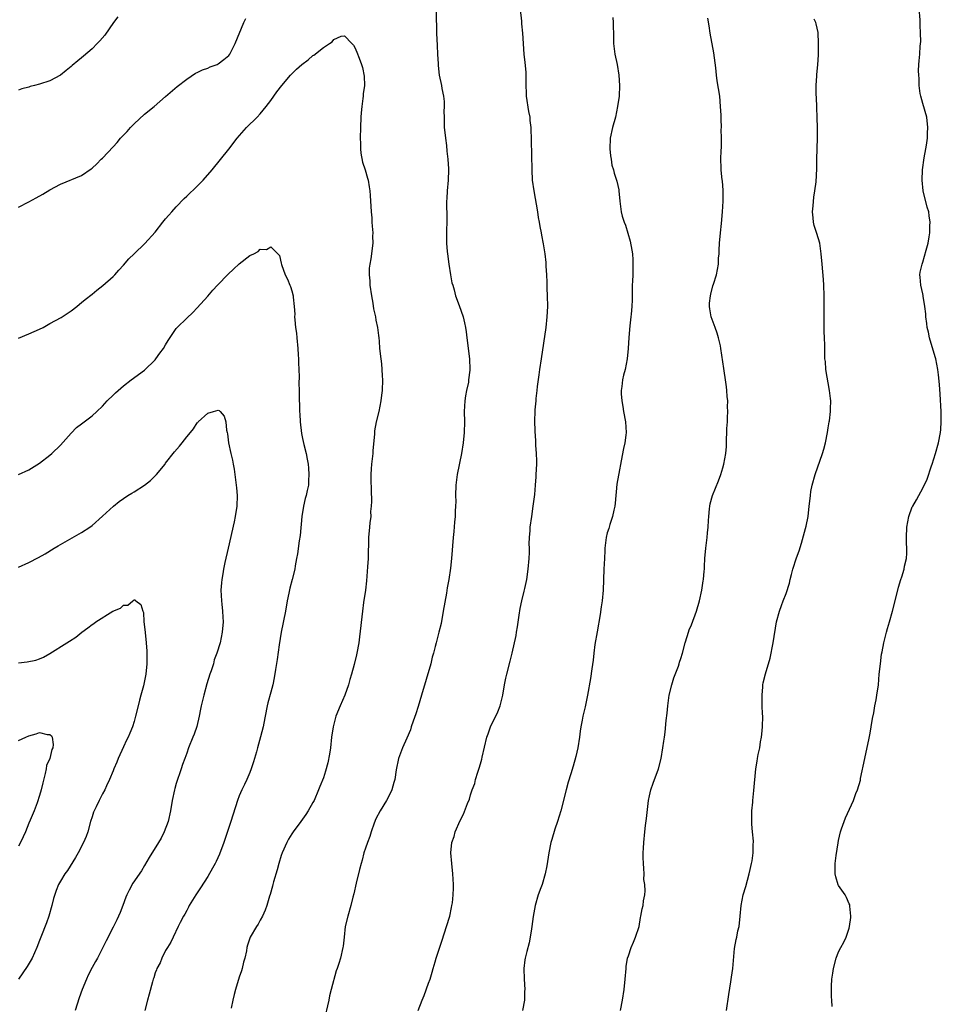
# Model space of a CAD drawing. Units: inches. Extents: x 2574000 to 2577000, y 1560000 to 1562112.
# Drawn here: x 2576653 to 2576829, y 1561022 to 1561210 of the extents above; entities that cross this region are included whole.
import ezdxf

# ---------------------------------------------------------------- set-up
doc = ezdxf.new("R2010")
doc.units = ezdxf.units.IN
doc.header["$MEASUREMENT"] = 0
doc.layers.add('LD25741560_10ft', color=103, linetype='Continuous')

msp = doc.modelspace()

# ---------------------------------------------------------------- linework, layer by layer
at = {"layer": 'LD25741560_10ft'}
for points, elevation in [([(2576732.45, 1561211), (2576732.5, 1561207), (2576732.62, 1561204.62), (2576732.73, 1561203), (2576732.83, 1561201.17), (2576732.83, 1561200.83), (2576733.02, 1561199), (2576733.47, 1561197), (2576733.55, 1561196.45), (2576733.85, 1561195), (2576733.96, 1561193.96), (2576733.96, 1561193), (2576733.91, 1561192.09), (2576733.94, 1561191), (2576733.99, 1561189.99), (2576734, 1561189), (2576734.08, 1561188.08), (2576734.2, 1561187), (2576734.39, 1561185.61), (2576734.5, 1561184.5), (2576734.68, 1561183), (2576734.81, 1561181.19), (2576734.81, 1561181), (2576734.76, 1561179), (2576734.56, 1561177), (2576734.45, 1561175.55), (2576734.44, 1561175), (2576734.47, 1561171.53), (2576734.41, 1561169), (2576734.42, 1561167), (2576734.54, 1561165.46), (2576734.58, 1561165), (2576734.83, 1561163), (2576735.16, 1561161), (2576735.46, 1561159.46), (2576735.59, 1561159), (2576735.85, 1561158.15), (2576736.14, 1561157), (2576736.81, 1561155.19), (2576737.56, 1561153), (2576737.85, 1561151.85), (2576738.02, 1561151), (2576738.16, 1561150.16), (2576738.3, 1561149), (2576738.77, 1561145), (2576738.85, 1561143), (2576738.84, 1561142.84), (2576738.63, 1561141), (2576738.57, 1561140.57), (2576738.23, 1561139), (2576738.03, 1561137.97), (2576737.9, 1561137), (2576737.8, 1561135), (2576737.81, 1561133), (2576737.76, 1561131), (2576737.57, 1561129), (2576737.28, 1561127), (2576736.45, 1561123), (2576736.19, 1561121), (2576736.14, 1561119), (2576736.16, 1561117.84), (2576736.13, 1561117), (2576736.06, 1561116.06), (2576736.04, 1561115), (2576735.93, 1561113.93), (2576735.82, 1561112.18), (2576735.7, 1561111), (2576735.38, 1561107), (2576735.19, 1561105.19), (2576734.86, 1561103), (2576734.56, 1561101.44), (2576734.4, 1561100.4), (2576733.81, 1561097), (2576733.37, 1561094.63), (2576732.98, 1561093.02), (2576732.42, 1561091), (2576732.25, 1561090.25), (2576731.93, 1561089), (2576731.72, 1561088.28), (2576731.42, 1561087), (2576729.69, 1561081), (2576729, 1561078.85), (2576728.56, 1561077.44), (2576728.06, 1561076.05), (2576727.72, 1561075), (2576727.56, 1561074.44), (2576726.84, 1561072.84), (2576726.05, 1561071), (2576725.29, 1561069), (2576724.84, 1561066.84), (2576724.58, 1561065), (2576724.38, 1561064.38), (2576724.03, 1561063), (2576723.71, 1561062.29), (2576722.99, 1561061), (2576721.77, 1561059), (2576721, 1561057.52), (2576720.66, 1561056.66), (2576720.08, 1561055), (2576719.84, 1561054.16), (2576719.38, 1561053), (2576719, 1561051.91), (2576718.72, 1561051), (2576718.36, 1561049.64), (2576718.16, 1561049), (2576717.85, 1561047.85), (2576717.23, 1561045.23), (2576716.79, 1561043.21), (2576716.61, 1561042.61), (2576716.2, 1561041), (2576715.62, 1561039), (2576715.17, 1561037), (2576714.94, 1561035), (2576714.76, 1561033.24), (2576714.72, 1561033), (2576714.25, 1561031), (2576713.94, 1561029.94), (2576713.61, 1561029), (2576713.44, 1561028.56), (2576712.49, 1561025), (2576712.19, 1561023.81), (2576712.02, 1561023), (2576711.09, 1561018.91)], 7960), ([(2576729.02, 1561021), (2576729.78, 1561023), (2576730.14, 1561023.86), (2576731, 1561026.2), (2576731.28, 1561027), (2576731.66, 1561028.34), (2576731.89, 1561029), (2576732.29, 1561030.29), (2576732.48, 1561031), (2576733.61, 1561034.39), (2576734.44, 1561037), (2576735.02, 1561039), (2576735.35, 1561040.65), (2576735.45, 1561041), (2576735.54, 1561041.54), (2576735.7, 1561043), (2576735.73, 1561044.27), (2576735.76, 1561045), (2576735.64, 1561047), (2576735.4, 1561049), (2576735.26, 1561051), (2576735.46, 1561053), (2576735.85, 1561054.15), (2576736.09, 1561055), (2576737, 1561057.17), (2576737.63, 1561058.37), (2576738.41, 1561060.41), (2576738.77, 1561061.23), (2576739, 1561062.04), (2576739.32, 1561063), (2576739.78, 1561064.22), (2576739.96, 1561065), (2576740.39, 1561066.39), (2576740.71, 1561067.29), (2576741, 1561068.4), (2576741.15, 1561068.85), (2576741.22, 1561069.22), (2576742.09, 1561073), (2576742.31, 1561073.69), (2576742.79, 1561075), (2576743, 1561075.47), (2576743.81, 1561077), (2576744.17, 1561077.83), (2576744.63, 1561079), (2576745.12, 1561081), (2576745.46, 1561083), (2576745.72, 1561084.28), (2576745.89, 1561085), (2576746.53, 1561087.47), (2576746.9, 1561089), (2576747.64, 1561092.36), (2576747.74, 1561093), (2576747.95, 1561094.05), (2576748.24, 1561096.24), (2576748.45, 1561097.54), (2576748.76, 1561099), (2576749.18, 1561100.82), (2576749.32, 1561101.32), (2576749.67, 1561103), (2576749.96, 1561105), (2576750.13, 1561107), (2576750.18, 1561108.18), (2576750.19, 1561109), (2576750.16, 1561109.84), (2576750.22, 1561111), (2576750.34, 1561112.34), (2576750.35, 1561113), (2576750.62, 1561115), (2576750.92, 1561117), (2576751.19, 1561119.19), (2576751.35, 1561121), (2576751.46, 1561122.54), (2576751.5, 1561123), (2576751.58, 1561125), (2576751.58, 1561125.58), (2576751.55, 1561127), (2576751.43, 1561128.58), (2576751.38, 1561129.38), (2576751.25, 1561131.25), (2576751.22, 1561133.22), (2576751.3, 1561135), (2576751.3, 1561135.3), (2576751.46, 1561137), (2576751.46, 1561137.46), (2576751.67, 1561139), (2576751.73, 1561139.73), (2576752.06, 1561141.94), (2576752.19, 1561143), (2576752.48, 1561145), (2576753.35, 1561151), (2576753.58, 1561153), (2576753.67, 1561155), (2576753.62, 1561157), (2576753.55, 1561158.45), (2576753.56, 1561159), (2576753.59, 1561159.59), (2576753.51, 1561161), (2576753.37, 1561162.63), (2576753.38, 1561163), (2576753.36, 1561163.36), (2576753.15, 1561165), (2576752.88, 1561166.88), (2576752.55, 1561168.55), (2576752.49, 1561169), (2576752.21, 1561170.21), (2576752.12, 1561171), (2576751.93, 1561171.93), (2576751.79, 1561173), (2576751.08, 1561177), (2576750.8, 1561179), (2576750.69, 1561181), (2576750.58, 1561186.58), (2576750.59, 1561187), (2576750.52, 1561188.52), (2576750.52, 1561189), (2576750.35, 1561190.35), (2576750.3, 1561191), (2576750.09, 1561192.09), (2576749.66, 1561195), (2576749.65, 1561195.65), (2576749.58, 1561197), (2576749.56, 1561198.44), (2576749.57, 1561199), (2576749.54, 1561199.54), (2576749.4, 1561201.4), (2576749.21, 1561203), (2576748.93, 1561207), (2576748.76, 1561208.76), (2576748.74, 1561209.26), (2576748.52, 1561211.48)], 7970), ([(2576807.79, 1561021.79), (2576807.72, 1561023), (2576807.64, 1561023.64), (2576807.63, 1561025.63), (2576807.72, 1561027), (2576807.9, 1561028.1), (2576808.01, 1561029), (2576808.53, 1561031), (2576809, 1561032.19), (2576809.41, 1561033), (2576809.96, 1561034.04), (2576810.43, 1561035), (2576811, 1561036.71), (2576811.09, 1561037), (2576811.3, 1561038.7), (2576811.35, 1561039), (2576811.15, 1561040.85), (2576811.15, 1561041), (2576811.12, 1561041.12), (2576811, 1561041.32), (2576810.5, 1561042.5), (2576810.25, 1561043), (2576809, 1561044.8), (2576808.93, 1561044.93), (2576808.46, 1561046.46), (2576808.34, 1561047), (2576808.37, 1561047.63), (2576808.35, 1561049), (2576808.52, 1561050.52), (2576808.9, 1561052.9), (2576809, 1561053.4), (2576809.36, 1561055), (2576809.56, 1561055.56), (2576810.02, 1561057), (2576810.3, 1561057.7), (2576811.81, 1561061), (2576812.29, 1561062.29), (2576812.58, 1561063), (2576813.13, 1561064.87), (2576813.18, 1561065.18), (2576813.98, 1561069), (2576814.81, 1561072.81), (2576814.86, 1561073.14), (2576815, 1561073.8), (2576815.21, 1561075), (2576815.41, 1561076.59), (2576815.69, 1561077.69), (2576815.87, 1561079), (2576816.13, 1561080.13), (2576816.27, 1561081), (2576816.55, 1561083), (2576816.72, 1561085), (2576816.93, 1561087), (2576817.17, 1561088.83), (2576817.29, 1561089.29), (2576817.6, 1561091), (2576818.08, 1561093), (2576818.28, 1561093.72), (2576818.67, 1561095), (2576819.24, 1561097), (2576820.25, 1561101), (2576820.41, 1561101.59), (2576820.82, 1561103), (2576821, 1561103.55), (2576821.44, 1561105), (2576821.54, 1561105.54), (2576821.9, 1561107), (2576821.99, 1561108.01), (2576821.99, 1561109), (2576821.91, 1561109.91), (2576821.88, 1561111), (2576821.94, 1561113), (2576822.35, 1561115), (2576823, 1561116.83), (2576823.09, 1561117), (2576823.82, 1561118.18), (2576824.24, 1561119), (2576825, 1561120.41), (2576825.86, 1561122.14), (2576826.67, 1561124.67), (2576826.79, 1561125), (2576827.42, 1561127), (2576827.99, 1561129), (2576828.39, 1561131), (2576828.44, 1561131.56), (2576828.53, 1561133), (2576828.48, 1561135), (2576828.31, 1561138.31), (2576828.16, 1561140.16), (2576827.97, 1561141.97), (2576827.85, 1561143), (2576827.47, 1561145), (2576827.37, 1561145.37), (2576826.31, 1561149), (2576826.08, 1561150.08), (2576825.85, 1561151), (2576825.76, 1561151.76), (2576825.6, 1561153), (2576825.56, 1561153.56), (2576825.4, 1561155), (2576825.08, 1561156.92), (2576825.07, 1561157.07), (2576825, 1561157.39), (2576824.61, 1561159), (2576824.53, 1561160.53), (2576824.43, 1561161), (2576824.52, 1561161.48), (2576824.87, 1561163), (2576825, 1561163.38), (2576825.66, 1561165.66), (2576826.01, 1561167), (2576826.2, 1561168.2), (2576826.36, 1561169), (2576826.34, 1561170.34), (2576826.41, 1561171), (2576826.19, 1561172.19), (2576826.13, 1561173), (2576825.86, 1561173.86), (2576825.09, 1561177), (2576824.91, 1561179), (2576824.96, 1561181), (2576825.27, 1561183.27), (2576825.61, 1561185), (2576825.68, 1561185.68), (2576825.88, 1561187), (2576825.92, 1561187.92), (2576825.99, 1561189), (2576825.76, 1561191), (2576825, 1561193.58), (2576824.61, 1561195), (2576824.52, 1561195.48), (2576824.33, 1561197), (2576824.33, 1561198.33), (2576824.24, 1561199), (2576824.19, 1561199.81), (2576824.27, 1561201), (2576824.29, 1561201.71), (2576824.42, 1561203), (2576824.53, 1561204.53), (2576824.62, 1561205.38), (2576824.6, 1561207), (2576824.49, 1561208.49), (2576824.5, 1561209), (2576824.48, 1561209.52), (2576824.31, 1561211.69)], 8010), ([(2576671.93, 1561210.07), (2576671.08, 1561209), (2576669.4, 1561206.6), (2576668.5, 1561205.5), (2576667.98, 1561205), (2576667, 1561204.01), (2576665.37, 1561202.63), (2576665, 1561202.27), (2576664.28, 1561201.72), (2576663.19, 1561200.81), (2576663, 1561200.61), (2576662.1, 1561199.9), (2576661, 1561198.98), (2576659, 1561197.91), (2576657, 1561197.25), (2576656.04, 1561197), (2576655.2, 1561196.8), (2576655, 1561196.73), (2576653.62, 1561196.38), (2576653, 1561196.16)], 7970), ([(2576653, 1561173.88), (2576655, 1561174.91), (2576656.37, 1561175.63), (2576657.65, 1561176.35), (2576659, 1561177.17), (2576661, 1561178.26), (2576665, 1561179.92), (2576666.84, 1561181.16), (2576667, 1561181.29), (2576667.89, 1561182.11), (2576668.75, 1561183), (2576669, 1561183.22), (2576671, 1561185.34), (2576671.8, 1561186.2), (2576672.44, 1561187), (2576673, 1561187.59), (2576673.71, 1561188.29), (2576674.31, 1561189), (2576674.66, 1561189.34), (2576675, 1561189.7), (2576677, 1561191.54), (2576678.82, 1561193), (2576681, 1561194.91), (2576683.2, 1561196.8), (2576685, 1561198.21), (2576686.66, 1561199.34), (2576687, 1561199.48), (2576687.98, 1561200.02), (2576689, 1561200.33), (2576689.46, 1561200.54), (2576690.78, 1561201), (2576691, 1561201.11), (2576692.04, 1561201.96), (2576693, 1561202.71), (2576693.22, 1561203), (2576694.2, 1561205), (2576695.87, 1561209), (2576696.24, 1561209.76)], 7960), ([(2576766.03, 1561209.97), (2576766.12, 1561209), (2576766.14, 1561208.14), (2576766.15, 1561207), (2576766.2, 1561205), (2576766.45, 1561203), (2576766.86, 1561201), (2576767.21, 1561199), (2576767.35, 1561197), (2576767.23, 1561195), (2576766.96, 1561193), (2576766.54, 1561191), (2576765.97, 1561189), (2576765.53, 1561187), (2576765.49, 1561185), (2576765.62, 1561183.62), (2576765.73, 1561183), (2576765.89, 1561181.89), (2576766.15, 1561181), (2576766.32, 1561180.32), (2576766.8, 1561178.8), (2576767.17, 1561177.17), (2576767.2, 1561177), (2576767.41, 1561175), (2576767.64, 1561173), (2576767.85, 1561172.15), (2576768.19, 1561171), (2576768.43, 1561170.43), (2576768.92, 1561168.92), (2576769.38, 1561167.38), (2576769.69, 1561165.69), (2576769.77, 1561165), (2576769.85, 1561163.85), (2576769.88, 1561163), (2576769.84, 1561162.16), (2576769.83, 1561161), (2576769.8, 1561159.8), (2576769.76, 1561159), (2576769.73, 1561157.73), (2576769.73, 1561156.27), (2576769.67, 1561155), (2576769.52, 1561153.52), (2576769.5, 1561153), (2576769.28, 1561151.28), (2576769.09, 1561149.09), (2576768.98, 1561147), (2576768.76, 1561145), (2576768.37, 1561143), (2576768.1, 1561141.9), (2576767.91, 1561141), (2576767.78, 1561139.78), (2576767.66, 1561139), (2576767.66, 1561138.34), (2576767.74, 1561137), (2576767.93, 1561135.93), (2576768.06, 1561135), (2576768.43, 1561133), (2576768.56, 1561131), (2576768.52, 1561130.52), (2576768.33, 1561129), (2576768.07, 1561127.93), (2576767.61, 1561125.61), (2576767.17, 1561123.17), (2576767.13, 1561122.87), (2576766.84, 1561121.16), (2576766.47, 1561117.53), (2576766.43, 1561117), (2576766.25, 1561116.25), (2576766, 1561115), (2576765.47, 1561113.47), (2576765.26, 1561112.74), (2576765, 1561111.88), (2576764.78, 1561111), (2576764.56, 1561109), (2576764.52, 1561108.52), (2576764.45, 1561107), (2576764.33, 1561105), (2576764.19, 1561101), (2576764.01, 1561099), (2576763.84, 1561097.84), (2576763.65, 1561096.35), (2576763.05, 1561093.05), (2576762.64, 1561090.64), (2576762.42, 1561089), (2576762.3, 1561087.7), (2576762.03, 1561086.03), (2576761.81, 1561084.19), (2576761.24, 1561081), (2576760.77, 1561078.77), (2576760.36, 1561077), (2576760.25, 1561076.25), (2576759.99, 1561075), (2576759.84, 1561074.16), (2576759.71, 1561073), (2576759.38, 1561071), (2576759, 1561069.32), (2576758.5, 1561067.5), (2576758.04, 1561066.04), (2576757.56, 1561064.44), (2576757.17, 1561063), (2576756.15, 1561059), (2576755.54, 1561057), (2576755, 1561055.51), (2576754.42, 1561053.58), (2576754.29, 1561053), (2576753.88, 1561051), (2576753.48, 1561048.52), (2576753.18, 1561047), (2576752.62, 1561045), (2576752.38, 1561044.38), (2576751.88, 1561043), (2576751.26, 1561041), (2576750.89, 1561038.89), (2576750.64, 1561037), (2576750.56, 1561036.56), (2576750.34, 1561035), (2576750.12, 1561033.88), (2576749.72, 1561032.28), (2576749.38, 1561031), (2576749.32, 1561030.68), (2576749.1, 1561029), (2576749.16, 1561027), (2576749.29, 1561025), (2576749.28, 1561024.72), (2576749.22, 1561023), (2576748.89, 1561021)], 7980), ([(2576767.5, 1561021), (2576767.9, 1561023), (2576768.18, 1561025), (2576768.39, 1561027), (2576768.56, 1561029), (2576768.6, 1561029.4), (2576768.86, 1561031), (2576769, 1561031.44), (2576769.54, 1561033), (2576769.97, 1561034.04), (2576770.39, 1561035), (2576771.03, 1561037), (2576771.31, 1561038.69), (2576771.4, 1561039), (2576771.63, 1561040.37), (2576771.79, 1561041), (2576771.89, 1561041.9), (2576772.12, 1561043), (2576772.22, 1561043.78), (2576772.13, 1561045), (2576771.97, 1561045.97), (2576771.98, 1561047), (2576771.94, 1561048.06), (2576771.87, 1561049), (2576771.85, 1561050.15), (2576771.85, 1561051), (2576771.9, 1561051.9), (2576771.92, 1561053), (2576772.11, 1561055), (2576772.25, 1561056.25), (2576772.45, 1561057.55), (2576772.84, 1561061), (2576773, 1561061.85), (2576773.25, 1561063), (2576773.7, 1561064.3), (2576774.72, 1561067), (2576775.26, 1561069), (2576775.59, 1561071), (2576775.76, 1561072.24), (2576775.85, 1561073), (2576776.02, 1561073.98), (2576776.2, 1561076.2), (2576776.41, 1561077.59), (2576776.51, 1561079), (2576776.77, 1561081), (2576777.26, 1561083), (2576777.67, 1561084.33), (2576778.52, 1561086.52), (2576778.67, 1561087), (2576778.73, 1561087.27), (2576779, 1561088), (2576779.31, 1561089), (2576779.83, 1561091), (2576780.2, 1561092.2), (2576780.43, 1561093), (2576780.57, 1561093.43), (2576781, 1561094.4), (2576781.95, 1561097), (2576782.54, 1561099), (2576782.96, 1561101), (2576783.21, 1561102.79), (2576783.27, 1561103), (2576783.4, 1561104.6), (2576783.46, 1561105), (2576783.5, 1561105.5), (2576783.58, 1561107), (2576783.76, 1561109), (2576783.99, 1561111), (2576784.07, 1561111.93), (2576784.18, 1561113), (2576784.27, 1561114.27), (2576784.29, 1561115), (2576784.45, 1561116.45), (2576784.49, 1561117), (2576784.56, 1561117.44), (2576784.99, 1561119), (2576786.18, 1561121.82), (2576786.62, 1561123), (2576787, 1561124.26), (2576787.19, 1561125), (2576787.53, 1561127), (2576787.65, 1561128.35), (2576787.69, 1561129), (2576787.67, 1561129.67), (2576787.74, 1561131), (2576787.73, 1561131.73), (2576787.84, 1561133), (2576787.83, 1561133.83), (2576787.94, 1561135), (2576787.89, 1561135.89), (2576787.9, 1561137), (2576787.82, 1561137.82), (2576787.73, 1561139), (2576787.66, 1561139.66), (2576787.5, 1561141), (2576787.24, 1561142.76), (2576787.19, 1561143.19), (2576786.6, 1561147), (2576786.51, 1561147.49), (2576786.18, 1561149), (2576785.89, 1561149.89), (2576785.49, 1561151), (2576784.73, 1561153), (2576784.52, 1561154.52), (2576784.41, 1561155), (2576784.42, 1561155.58), (2576784.63, 1561157), (2576784.67, 1561157.33), (2576785.1, 1561158.9), (2576785.22, 1561159.22), (2576785.74, 1561161), (2576785.96, 1561162.04), (2576786.13, 1561163), (2576786.17, 1561164.17), (2576786.26, 1561165), (2576786.3, 1561165.7), (2576786.34, 1561167), (2576786.54, 1561169), (2576786.74, 1561170.74), (2576786.92, 1561173), (2576787.01, 1561175), (2576787.01, 1561177.01), (2576786.88, 1561178.88), (2576786.85, 1561179), (2576786.64, 1561181), (2576786.67, 1561181.33), (2576786.61, 1561183), (2576786.66, 1561184.66), (2576786.75, 1561185.25), (2576786.75, 1561187), (2576786.67, 1561188.67), (2576786.69, 1561189), (2576786.63, 1561190.63), (2576786.63, 1561191.37), (2576786.56, 1561193), (2576786.38, 1561195), (2576785.92, 1561197.92), (2576785.77, 1561199), (2576785.62, 1561200.38), (2576785.23, 1561203.23), (2576784.55, 1561207), (2576784.37, 1561208.37), (2576784.13, 1561209.86)], 7990), ([(2576787.64, 1561021), (2576788.09, 1561024.09), (2576788.48, 1561026.48), (2576788.64, 1561027.36), (2576788.85, 1561029), (2576789.2, 1561032.8), (2576789.48, 1561034.52), (2576789.61, 1561035), (2576789.84, 1561036.15), (2576790.05, 1561037), (2576790.3, 1561039), (2576790.48, 1561041), (2576790.87, 1561043), (2576791.36, 1561044.64), (2576791.99, 1561047), (2576792.17, 1561047.83), (2576792.44, 1561049), (2576792.53, 1561049.47), (2576792.76, 1561051), (2576792.76, 1561052.76), (2576792.78, 1561053), (2576792.78, 1561053.22), (2576792.6, 1561055), (2576792.49, 1561056.49), (2576792.46, 1561057), (2576792.46, 1561057.54), (2576792.5, 1561059), (2576792.66, 1561060.66), (2576792.68, 1561061), (2576792.89, 1561062.89), (2576793.27, 1561067), (2576793.52, 1561068.48), (2576793.58, 1561069), (2576793.7, 1561069.7), (2576793.99, 1561071), (2576794.16, 1561072.16), (2576794.33, 1561073), (2576794.4, 1561073.6), (2576794.53, 1561075), (2576794.56, 1561077), (2576794.52, 1561077.48), (2576794.48, 1561079), (2576794.47, 1561080.47), (2576794.43, 1561081), (2576794.59, 1561082.59), (2576794.61, 1561083), (2576794.66, 1561083.34), (2576795.07, 1561085.07), (2576795.95, 1561088.05), (2576796.55, 1561091), (2576797.19, 1561095), (2576797.72, 1561097), (2576798.1, 1561098.1), (2576798.48, 1561099), (2576799, 1561100.38), (2576799.64, 1561102.36), (2576799.76, 1561103), (2576800.05, 1561103.95), (2576800.31, 1561105), (2576801, 1561107.12), (2576801.5, 1561108.5), (2576801.92, 1561109.92), (2576802.7, 1561112.7), (2576802.8, 1561113.2), (2576803.19, 1561115), (2576803.41, 1561117), (2576803.58, 1561118.42), (2576803.62, 1561119), (2576803.74, 1561119.74), (2576803.98, 1561121), (2576804.52, 1561123), (2576805.91, 1561127), (2576806.17, 1561127.83), (2576806.47, 1561129), (2576806.87, 1561131), (2576807, 1561131.9), (2576807.18, 1561133), (2576807.24, 1561133.24), (2576807.43, 1561135), (2576807.47, 1561135.47), (2576807.49, 1561137), (2576807.44, 1561137.44), (2576807.29, 1561139), (2576806.58, 1561143), (2576806.48, 1561144.48), (2576806.39, 1561145), (2576806.37, 1561145.63), (2576806.36, 1561147.64), (2576806.31, 1561149), (2576806.24, 1561150.24), (2576806.27, 1561151.73), (2576806.23, 1561153), (2576806.23, 1561154.23), (2576806.25, 1561155), (2576806.25, 1561157), (2576806.19, 1561159), (2576806.11, 1561160.11), (2576805.85, 1561163), (2576805.7, 1561165), (2576805.42, 1561167), (2576804.87, 1561168.87), (2576804.36, 1561170.36), (2576804.2, 1561171), (2576804.17, 1561171.83), (2576804.04, 1561173), (2576804.14, 1561174.14), (2576804.25, 1561175.75), (2576804.48, 1561177), (2576804.72, 1561178.72), (2576804.84, 1561181.16), (2576804.83, 1561183), (2576804.99, 1561187), (2576804.97, 1561188.97), (2576804.79, 1561194.79), (2576804.74, 1561195.26), (2576804.71, 1561197), (2576804.83, 1561198.83), (2576804.84, 1561199), (2576804.87, 1561199.13), (2576805.04, 1561200.96), (2576805.16, 1561202.84), (2576805.19, 1561205), (2576805.08, 1561207.08), (2576804.74, 1561208.74), (2576804.65, 1561209), (2576804.34, 1561209.66)], 8000), ([(2576653.04, 1561148.96), (2576655, 1561149.76), (2576657, 1561150.63), (2576657.71, 1561151), (2576659, 1561151.71), (2576661.1, 1561152.9), (2576663, 1561154.16), (2576664.1, 1561155), (2576664.6, 1561155.4), (2576665, 1561155.7), (2576665.71, 1561156.29), (2576667, 1561157.31), (2576667.93, 1561158.07), (2576669.06, 1561158.94), (2576671, 1561160.65), (2576671.34, 1561161), (2576672.11, 1561161.89), (2576673, 1561162.83), (2576673.97, 1561164.03), (2576675, 1561165), (2576677.07, 1561166.93), (2576679, 1561169.14), (2576680.45, 1561171), (2576681, 1561171.66), (2576681.63, 1561172.37), (2576682.16, 1561173), (2576683, 1561173.94), (2576684.49, 1561175.51), (2576685, 1561175.97), (2576687, 1561177.88), (2576688.13, 1561179), (2576689.87, 1561181), (2576693, 1561184.93), (2576694.62, 1561187), (2576696.4, 1561189), (2576698.4, 1561191), (2576699, 1561191.65), (2576700.1, 1561193), (2576701, 1561194.18), (2576702.17, 1561195.83), (2576703.1, 1561197), (2576704.76, 1561199), (2576705.89, 1561200.11), (2576706.87, 1561201), (2576708.08, 1561201.92), (2576709, 1561202.71), (2576709.18, 1561202.82), (2576711, 1561204.26), (2576712.16, 1561205), (2576712.66, 1561205.34), (2576713, 1561205.8), (2576714.39, 1561206.39), (2576715, 1561206.5), (2576716.38, 1561205), (2576716.7, 1561204.7), (2576717, 1561204.27), (2576717.39, 1561203.39), (2576717.79, 1561202.21), (2576718.26, 1561201), (2576718.44, 1561200.44), (2576718.78, 1561198.78), (2576718.8, 1561197), (2576718.56, 1561195.44), (2576718.56, 1561195), (2576718.53, 1561194.53), (2576718.29, 1561193), (2576718.18, 1561191.82), (2576718.12, 1561191), (2576718.03, 1561189), (2576717.99, 1561187), (2576718.04, 1561185.96), (2576718.06, 1561185), (2576718.15, 1561184.15), (2576718.46, 1561182.46), (2576718.96, 1561181), (2576719.38, 1561179.38), (2576719.54, 1561179), (2576719.73, 1561177.73), (2576719.86, 1561177), (2576719.88, 1561176.12), (2576720.06, 1561173), (2576720.19, 1561171.81), (2576720.24, 1561171), (2576720.25, 1561170.25), (2576720.4, 1561169), (2576720.37, 1561168.37), (2576720.4, 1561167), (2576720.01, 1561164.01), (2576719.81, 1561163), (2576719.72, 1561162.28), (2576719.71, 1561161), (2576719.83, 1561159.83), (2576719.86, 1561159), (2576720.13, 1561157), (2576720.38, 1561155.62), (2576720.53, 1561154.53), (2576720.89, 1561153), (2576721, 1561152.4), (2576721.3, 1561151), (2576721.46, 1561149.46), (2576721.54, 1561149), (2576721.6, 1561148.4), (2576721.7, 1561147), (2576721.93, 1561145), (2576722.06, 1561144.06), (2576722.14, 1561143), (2576722.19, 1561141.81), (2576722.25, 1561141), (2576722.19, 1561139), (2576722.07, 1561138.07), (2576721.95, 1561137), (2576721.53, 1561135), (2576721.06, 1561133), (2576720.71, 1561131.29), (2576720.71, 1561130.71), (2576720.41, 1561127.59), (2576720.38, 1561127), (2576720.15, 1561125), (2576720.1, 1561124.1), (2576720.01, 1561123), (2576720, 1561122), (2576720.08, 1561120.08), (2576720.14, 1561117.86), (2576720.11, 1561117), (2576719.99, 1561115.99), (2576720, 1561115), (2576719.83, 1561113.83), (2576719.78, 1561113), (2576719.61, 1561111), (2576719.59, 1561109.59), (2576719.52, 1561108.48), (2576719.49, 1561107), (2576719.41, 1561105.41), (2576719.2, 1561102.8), (2576718.99, 1561101.01), (2576718.66, 1561098.66), (2576718.45, 1561097), (2576717.88, 1561092.12), (2576717.72, 1561091), (2576717.37, 1561089), (2576717.28, 1561088.72), (2576716.87, 1561086.87), (2576716.35, 1561085), (2576716, 1561084), (2576715.79, 1561083), (2576715.07, 1561081), (2576714.16, 1561079), (2576713.35, 1561077), (2576712.83, 1561075), (2576712.56, 1561073), (2576712.36, 1561071), (2576712.18, 1561069.82), (2576711.84, 1561068.16), (2576711.41, 1561066.59), (2576711, 1561065.32), (2576710.35, 1561063.65), (2576710.08, 1561063), (2576709.22, 1561061), (2576709, 1561060.57), (2576708.1, 1561059), (2576707.66, 1561058.34), (2576706.71, 1561057), (2576705.24, 1561055), (2576705, 1561054.65), (2576704.37, 1561053.63), (2576704.02, 1561053), (2576703.16, 1561051), (2576703, 1561050.51), (2576702.55, 1561049), (2576702.22, 1561047.78), (2576701.53, 1561045.53), (2576701.4, 1561045), (2576701.33, 1561044.67), (2576700.89, 1561043.11), (2576700.77, 1561042.77), (2576700.25, 1561041), (2576699.91, 1561040.09), (2576699.42, 1561039), (2576699, 1561038.18), (2576698.57, 1561037.43), (2576698.26, 1561037), (2576697.1, 1561035), (2576696.55, 1561033.45), (2576696.45, 1561033), (2576696.35, 1561032.35), (2576696.03, 1561031), (2576695.81, 1561030.19), (2576695.53, 1561029), (2576695.41, 1561028.59), (2576695, 1561027.39), (2576694.27, 1561025), (2576694.04, 1561024.04), (2576693.76, 1561023), (2576693.45, 1561021.45)], 7950), ([(2576653, 1561122.99), (2576655, 1561123.89), (2576657, 1561125.15), (2576659, 1561126.68), (2576659.37, 1561127), (2576661, 1561128.6), (2576663, 1561130.88), (2576664.07, 1561131.93), (2576665, 1561132.65), (2576665.48, 1561133), (2576667, 1561134.19), (2576667.92, 1561135), (2576669, 1561136.02), (2576669.89, 1561137), (2576671, 1561138.07), (2576671.46, 1561138.54), (2576671.94, 1561139), (2576673, 1561139.88), (2576674.45, 1561141), (2576677, 1561142.88), (2576679, 1561144.83), (2576679.14, 1561145), (2576679.9, 1561146.1), (2576680.58, 1561147), (2576681, 1561147.68), (2576681.47, 1561148.53), (2576683, 1561150.77), (2576683.19, 1561151), (2576685, 1561152.77), (2576686.15, 1561153.85), (2576687, 1561154.7), (2576689, 1561156.95), (2576689.95, 1561158.05), (2576690.84, 1561159), (2576692.89, 1561161.11), (2576693.93, 1561162.07), (2576695, 1561163.07), (2576697, 1561164.66), (2576697.74, 1561165), (2576698.58, 1561165.42), (2576699, 1561165.87), (2576700.19, 1561165.81), (2576701, 1561166.34), (2576702.68, 1561164.68), (2576703, 1561163.22), (2576703.04, 1561162.96), (2576703.71, 1561161), (2576704.18, 1561160.18), (2576704.63, 1561159), (2576704.75, 1561158.75), (2576705, 1561157.93), (2576705.25, 1561157), (2576705.26, 1561156.74), (2576705.46, 1561155), (2576705.54, 1561153.54), (2576705.53, 1561153), (2576705.56, 1561152.44), (2576705.71, 1561151), (2576705.87, 1561149.87), (2576705.96, 1561149), (2576706.13, 1561147), (2576706.21, 1561145.79), (2576706.25, 1561145), (2576706.26, 1561144.26), (2576706.34, 1561143), (2576706.41, 1561141.59), (2576706.36, 1561140.36), (2576706.39, 1561139), (2576706.4, 1561137.6), (2576706.42, 1561137), (2576706.46, 1561136.46), (2576706.47, 1561135), (2576706.51, 1561134.51), (2576706.56, 1561133), (2576706.81, 1561130.81), (2576707, 1561129.88), (2576707.26, 1561128.74), (2576707.7, 1561127), (2576707.94, 1561125.94), (2576708.08, 1561125), (2576708.19, 1561124.19), (2576708.26, 1561123), (2576708.16, 1561121.84), (2576708.14, 1561121), (2576707.94, 1561119.94), (2576707.7, 1561119), (2576707.53, 1561118.47), (2576707.21, 1561117), (2576706.9, 1561115), (2576706.61, 1561111.39), (2576706.4, 1561110.4), (2576706.09, 1561107.91), (2576705.89, 1561107), (2576705.65, 1561105.65), (2576705.55, 1561105), (2576705.06, 1561103), (2576704.62, 1561101.38), (2576704.45, 1561100.45), (2576704.14, 1561099), (2576703.78, 1561097), (2576702.95, 1561093), (2576702.58, 1561090.58), (2576702.22, 1561087.78), (2576701.88, 1561085.88), (2576701.65, 1561084.35), (2576701.36, 1561083), (2576701, 1561081.59), (2576700.45, 1561079.55), (2576700.29, 1561079), (2576699.9, 1561077), (2576699.69, 1561075.69), (2576699.54, 1561075), (2576699.07, 1561073.07), (2576698.46, 1561071), (2576698.26, 1561070.26), (2576697.68, 1561068.32), (2576697.27, 1561067), (2576697, 1561066.32), (2576696.45, 1561065), (2576695.97, 1561064.03), (2576695.49, 1561063), (2576695, 1561061.84), (2576694.67, 1561061), (2576693.4, 1561057), (2576693, 1561055.87), (2576692.04, 1561053), (2576691.24, 1561050.76), (2576690.62, 1561049.38), (2576690.42, 1561049), (2576689.92, 1561048.08), (2576689, 1561046.54), (2576687.64, 1561044.36), (2576686.73, 1561043), (2576685.49, 1561041), (2576685.33, 1561040.67), (2576685, 1561040.08), (2576684.64, 1561039.36), (2576684.42, 1561039), (2576683.78, 1561037.78), (2576683.41, 1561037), (2576682.4, 1561035), (2576681.96, 1561034.04), (2576681.32, 1561033), (2576681, 1561032.42), (2576680.29, 1561031), (2576679.93, 1561030.07), (2576679.31, 1561029), (2576679.23, 1561028.77), (2576679, 1561028.2), (2576678.74, 1561027.26), (2576678.63, 1561027), (2576678.48, 1561026.48), (2576677.89, 1561024.11), (2576677.56, 1561023), (2576677.01, 1561021)], 7940), ([(2576653, 1561105.39), (2576655, 1561106.27), (2576656.81, 1561107.19), (2576658.1, 1561107.9), (2576659.81, 1561109), (2576660.55, 1561109.45), (2576665, 1561111.95), (2576666.55, 1561113), (2576667, 1561113.32), (2576669, 1561115.05), (2576671.06, 1561117), (2576672.14, 1561117.86), (2576673, 1561118.47), (2576673.79, 1561119), (2576674.55, 1561119.45), (2576675, 1561119.69), (2576677, 1561120.99), (2576678.11, 1561121.89), (2576679.13, 1561122.87), (2576679.24, 1561123), (2576680.88, 1561125), (2576681, 1561125.17), (2576682.69, 1561127.31), (2576683.63, 1561128.37), (2576684.13, 1561129), (2576685, 1561130.16), (2576685.72, 1561131), (2576686.28, 1561131.72), (2576687, 1561132.83), (2576687.11, 1561132.89), (2576687.2, 1561133), (2576689, 1561134.69), (2576690.12, 1561135), (2576691, 1561135.23), (2576691.17, 1561135.17), (2576691.35, 1561135), (2576692.13, 1561134.13), (2576692.47, 1561133), (2576692.58, 1561131.42), (2576692.69, 1561131), (2576692.77, 1561130.77), (2576692.97, 1561129), (2576693.41, 1561127), (2576693.74, 1561125.74), (2576693.83, 1561125), (2576694.02, 1561124.02), (2576694.43, 1561121), (2576694.46, 1561120.46), (2576694.58, 1561119), (2576694.52, 1561117), (2576694.22, 1561115), (2576694.03, 1561114.03), (2576692.86, 1561109), (2576692.25, 1561106.25), (2576692.01, 1561105), (2576691.87, 1561104.13), (2576691.67, 1561103), (2576691.63, 1561102.37), (2576691.51, 1561101), (2576691.61, 1561099), (2576691.67, 1561098.33), (2576691.82, 1561097), (2576691.89, 1561095.89), (2576691.91, 1561095), (2576691.76, 1561093), (2576691.35, 1561091), (2576690.74, 1561089), (2576690.24, 1561087.76), (2576690.07, 1561087), (2576689.64, 1561085.64), (2576689.41, 1561085), (2576688.84, 1561083.16), (2576688.23, 1561081), (2576687.76, 1561079), (2576687.65, 1561078.35), (2576687.38, 1561077), (2576686.95, 1561075.05), (2576686.41, 1561073.59), (2576686.15, 1561073), (2576685.34, 1561071), (2576685, 1561069.96), (2576684.62, 1561069), (2576684.19, 1561067.81), (2576683.95, 1561067), (2576683, 1561064.21), (2576682.73, 1561063.27), (2576682.67, 1561063), (2576682.25, 1561061), (2576681.9, 1561059), (2576681.45, 1561057), (2576680.74, 1561055), (2576680.16, 1561053.84), (2576679.67, 1561053), (2576677.88, 1561050.12), (2576677, 1561048.6), (2576676.38, 1561047.62), (2576674.78, 1561045.22), (2576674.06, 1561043.94), (2576673.62, 1561043), (2576673.43, 1561042.57), (2576672.85, 1561041), (2576672.33, 1561039.67), (2576671.71, 1561038.29), (2576671, 1561036.86), (2576669.69, 1561034.31), (2576669.08, 1561033), (2576668.01, 1561031), (2576667.64, 1561030.36), (2576667, 1561029.18), (2576666.26, 1561027.74), (2576665.93, 1561027), (2576665.11, 1561025), (2576664.56, 1561023.44), (2576663.81, 1561021)], 7930), ([(2576653, 1561087.18), (2576654.64, 1561087.36), (2576656.32, 1561087.68), (2576657, 1561087.91), (2576657.76, 1561088.24), (2576659, 1561088.93), (2576662.2, 1561091), (2576662.71, 1561091.29), (2576663.93, 1561092.07), (2576665.08, 1561093), (2576666.2, 1561093.8), (2576667, 1561094.48), (2576667.32, 1561094.68), (2576667.73, 1561095), (2576670.95, 1561097), (2576672.4, 1561097.6), (2576673, 1561098.14), (2576673.83, 1561098.17), (2576674.74, 1561099), (2576674.93, 1561099.07), (2576675, 1561099.13), (2576675.13, 1561099.13), (2576675.33, 1561099), (2576676.3, 1561098.3), (2576676.69, 1561097), (2576676.77, 1561096.77), (2576676.88, 1561095), (2576677, 1561094.02), (2576677.08, 1561092.92), (2576677.27, 1561091), (2576677.41, 1561089.41), (2576677.4, 1561088.6), (2576677.44, 1561087), (2576677.25, 1561085), (2576676.77, 1561082.77), (2576676.28, 1561081), (2576676.04, 1561080.04), (2576675.75, 1561079), (2576675.27, 1561077), (2576675, 1561076), (2576674.71, 1561075), (2576674.18, 1561073.82), (2576673.87, 1561073), (2576673.57, 1561072.43), (2576673, 1561071.2), (2576671.95, 1561069), (2576671.71, 1561068.29), (2576671.14, 1561067), (2576671, 1561066.61), (2576670.35, 1561065), (2576669.74, 1561063.74), (2576669.43, 1561063), (2576669, 1561062.22), (2576668.36, 1561061), (2576667.8, 1561059.8), (2576667.27, 1561058.73), (2576667, 1561057.9), (2576666.73, 1561057), (2576666.17, 1561055), (2576665.86, 1561054.14), (2576665.4, 1561053), (2576664.37, 1561051), (2576663.88, 1561050.12), (2576662.32, 1561047.68), (2576661.83, 1561047), (2576661, 1561045.66), (2576660.63, 1561045), (2576660.15, 1561043.85), (2576659.67, 1561042.33), (2576659.36, 1561041), (2576658.8, 1561039), (2576658.31, 1561037.69), (2576657.23, 1561035), (2576657, 1561034.35), (2576656.48, 1561033), (2576655.61, 1561031), (2576654.63, 1561029.37), (2576653.84, 1561028.16), (2576653, 1561026.96)], 7920), ([(2576653, 1561072.42), (2576654.42, 1561073), (2576655, 1561073.26), (2576656.36, 1561073.64), (2576657, 1561073.92), (2576658.47, 1561073.53), (2576659, 1561073.52), (2576659.28, 1561073.28), (2576659.41, 1561073), (2576659.62, 1561071.62), (2576659.53, 1561071), (2576659.34, 1561070.66), (2576658.95, 1561069), (2576658.35, 1561067.65), (2576658.29, 1561067), (2576658.11, 1561066.11), (2576657.64, 1561064.36), (2576657.33, 1561063), (2576657, 1561061.93), (2576656.55, 1561060.55), (2576655.96, 1561059), (2576655.26, 1561057.26), (2576655, 1561056.66), (2576654.34, 1561055), (2576653.93, 1561054.07), (2576653.38, 1561053), (2576653, 1561052.31)], 7910)]:
    msp.add_lwpolyline(points, dxfattribs=dict(at, elevation=elevation))

doc.saveas('drawing.dxf')
